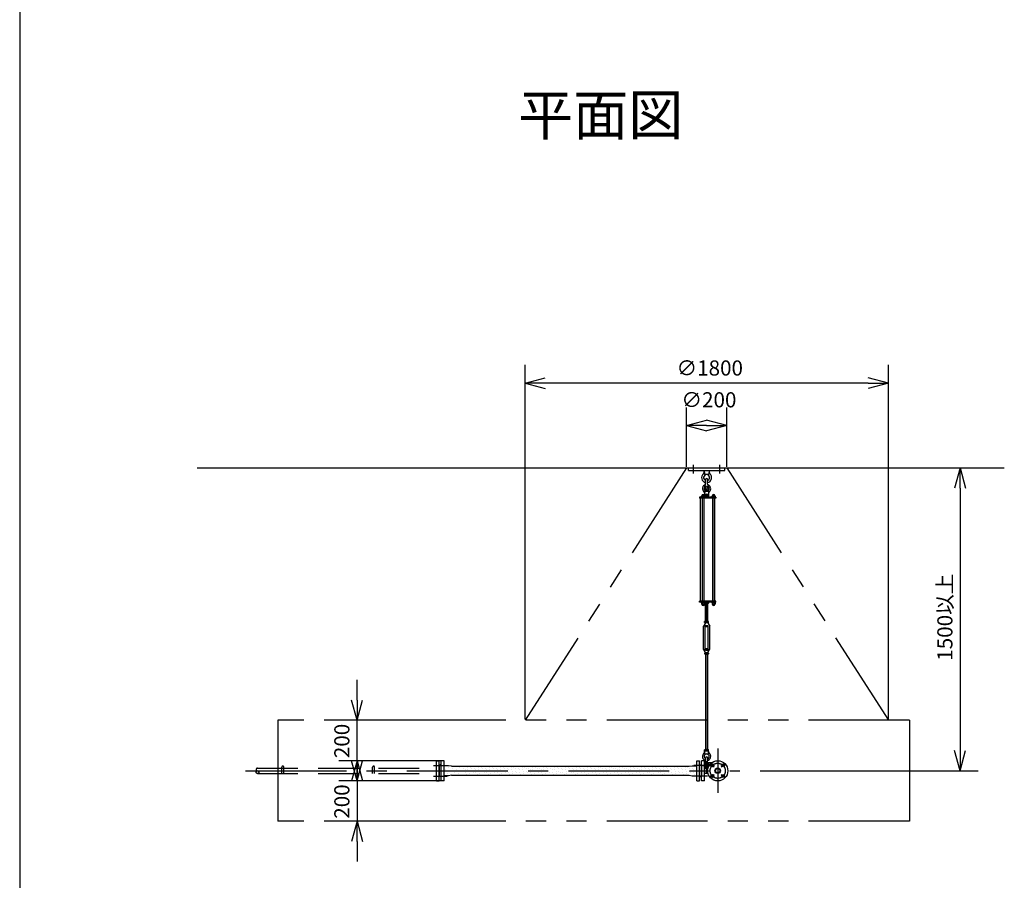
# Model space of a CAD drawing. Extents: x 207 to 40700, y 0 to 27750.
# Drawn here: x 400 to 5279, y 13054 to 17316 of the extents above; entities that cross this region are included whole.
import ezdxf
from ezdxf.enums import TextEntityAlignment as Align

# ---------------------------------------------------------------- set-up
doc = ezdxf.new("R2010")
doc.units = 0
doc.header["$LTSCALE"] = 400
for name, pattern in [('CENTER', [2, 1.25, -0.25, 0.25, -0.25]), ('DASHED', [0.75, 0.5, -0.25]), ('PHANTOM', [2.5, 1.25, -0.25, 0.25, -0.25, 0.25, -0.25])]:
    doc.linetypes.add(name, pattern=pattern)
doc.layers.get('0').update_dxf_attribs({"linetype": 'CONTINUOUS'})
for name, color, linetype in [('1', 4, 'CONTINUOUS'), ('CENTER', 1, 'CENTER'), ('GAWA', 2, 'CONTINUOUS'), ('KARISEN', 5, 'DASHED'), ('SCALE', 4, 'CONTINUOUS'), ('UL1', 3, 'PHANTOM')]:
    doc.layers.add(name, color=color, linetype=linetype)
doc.styles.get("Standard").update_dxf_attribs({"font": 'TXT', "bigfont": 'BIGFONT'})

msp = doc.modelspace()

# ---------------------------------------------------------------- linework, layer by layer
for p, q in [((2904.3, 15516.1), (3004.3, 15542.9)), ((2904.3, 15516.1), (3004.3, 15489.3)), ((3004.3, 15516.1), (2904.3, 15516.1)), ((4704.3, 15516.1), (4604.3, 15542.9)), ((4704.3, 15516.1), (4604.3, 15489.3)), ((4604.3, 15516.1), (4704.3, 15516.1)), ((3703.6, 15306.1), (3803.6, 15332.9)), ((3903.6, 15306.1), (3803.6, 15332.9)), ((3703.6, 15306.1), (3803.6, 15279.3)), ((3803.6, 15306.1), (3703.6, 15306.1)), ((3903.6, 15306.1), (3803.6, 15279.3)), ((3803.6, 15306.1), (3903.6, 15306.1)), ((1278.6, 15096.1), (5278.6, 15096.1)), ((5059.2, 15096.1), (5032.4, 14996.1)), ((5059.2, 15096.1), (5086, 14996.1)), ((5059.2, 14996.1), (5059.2, 15096.1)), ((3830.6, 14427.5), (3830.6, 14421.7)), ((3832.3, 14421), (3843.8, 14421)), ((3834.1, 14427.5), (3834.1, 14421.7)), ((3842.1, 14427.5), (3842.1, 14421.7)), ((3845.6, 14427.5), (3845.6, 14421.7)), ((2071.3, 13846.1), (2044.5, 13946.1)), ((2071.3, 13846.1), (2098.1, 13946.1)), ((2071.3, 13946.1), (2071.3, 13846.1)), ((5059.2, 13596.1), (5032.4, 13696.1)), ((5059.2, 13596.1), (5086, 13696.1)), ((5059.2, 13696.1), (5059.2, 13596.1)), ((2071.3, 13546.1), (2044.5, 13646.1)), ((2071.3, 13646.1), (2044.5, 13546.1)), ((2071.3, 13546.1), (2098.1, 13646.1)), ((2071.3, 13646.1), (2071.3, 13546.1)), ((2071.3, 13646.1), (2098.1, 13546.1)), ((2071.3, 13546.1), (2071.3, 13646.1)), ((2478.6, 13622.3), (2478.6, 13570)), ((2482.6, 13625.1), (2479.9, 13624.1)), ((2488.6, 13625.1), (2482.6, 13625.1)), ((2488.6, 13546.1), (2488.6, 13646.1)), ((2502.6, 13646.1), (2488.6, 13646.1)), ((2502.6, 13546.1), (2502.6, 13646.1)), ((2524.5, 13620.6), (2502.6, 13620.6)), ((2502.6, 13571.6), (2502.6, 13620.6)), ((2540.1, 13618.6), (2524.5, 13620.6)), ((2540.1, 13618.6), (3717.1, 13618.6)), ((3717.1, 13618.6), (3732.7, 13620.6)), ((3732.7, 13620.6), (3754.6, 13620.6)), ((3754.6, 13646.1), (3768.6, 13646.1)), ((3754.6, 13546.1), (3754.6, 13646.1)), ((3754.6, 13571.6), (3754.6, 13620.6)), ((3768.6, 13546.1), (3768.6, 13646.1)), ((3768.6, 13625.1), (3774.6, 13625.1)), ((3774.6, 13625.1), (3777.3, 13624.1)), ((3792.6, 13646.1), (3778.6, 13646.1)), ((3778.6, 13546.1), (3778.6, 13646.1)), ((3778.6, 13622.3), (3778.6, 13570)), ((3792.6, 13546.1), (3792.6, 13646.1)), ((2482.6, 13567.1), (2479.9, 13568.1)), ((2488.6, 13567.1), (2482.6, 13567.1)), ((2524.5, 13571.6), (2502.6, 13571.6)), ((2540.1, 13573.6), (2524.5, 13571.6)), ((2540.1, 13573.6), (3717.1, 13573.6)), ((3717.1, 13573.6), (3732.7, 13571.6)), ((3732.7, 13571.6), (3754.6, 13571.6)), ((3768.6, 13567.1), (3774.6, 13567.1)), ((3774.6, 13567.1), (3777.3, 13568.1)), ((3810.5, 13609.7), (3792.6, 13609.7)), ((3810.5, 13582.5), (3792.6, 13582.5)), ((3801.6, 13609.7), (3801.6, 13582.5)), ((2502.6, 13546.1), (2488.6, 13546.1)), ((3754.6, 13546.1), (3768.6, 13546.1)), ((3792.6, 13546.1), (3778.6, 13546.1)), ((2071.3, 13346.1), (2044.5, 13246.1)), ((2071.3, 13346.1), (2098.1, 13246.1)), ((2071.3, 13246.1), (2071.3, 13346.1))]:
    msp.add_line(p, q)
for centre, radius in [((3858.6, 13596.1), 50), ((3832.1, 13622.7), 7.5), ((3885.1, 13622.7), 7.5), ((3832.1, 13569.6), 7.5), ((3858.6, 13596.1), 13.6), ((3858.6, 13596.1), 10.8), ((3885.1, 13569.6), 7.5)]:
    msp.add_circle(centre, radius)
for centre, radius, start, end in [((3832.3, 14423.6), 2.56, 226.8031, 313.1972), ((3838.1, 14432.9), 11.9, 250.3471, 289.6529), ((3843.8, 14423.6), 2.56, 226.8028, 313.197), ((2480.6, 13622.3), 2, 110.556, 180), ((3776.6, 13622.3), 2, 0, 69.444), ((2480.6, 13570), 2, 180, 249.444), ((3776.6, 13570), 2, 290.556, 0)]:
    msp.add_arc(centre, radius, start, end)
at = {"layer": '1'}
for p, q in [((3713.6, 15084.1), (3713.6, 15096.1)), ((3713.6, 15096.1), (3893.6, 15096.1)), ((3713.6, 15084.1), (3893.6, 15084.1)), ((3791.1, 15084.1), (3793, 15065.1)), ((3816.1, 15084.1), (3814.2, 15065.1)), ((3893.6, 15084.1), (3893.6, 15096.1)), ((3793, 15065.1), (3797.6, 15061.9)), ((3793, 15065.1), (3814.2, 15065.1)), ((3798.6, 15015.1), (3798.6, 15038.1)), ((3808.6, 15015.1), (3808.6, 15038.1)), ((3809.6, 15061.9), (3814.2, 15065.1)), ((3795.1, 14980.6), (3793.6, 14965.6)), ((3798.6, 14982.2), (3795.1, 14980.6)), ((3795.1, 14980.6), (3812.1, 14980.6)), ((3798.5, 14985.8), (3799.4, 14986.6)), ((3798.5, 14985.8), (3798.5, 14982.2)), ((3808.5, 14985.8), (3798.5, 14985.8)), ((3799.4, 14981.9), (3799.4, 14986.6)), ((3799.4, 14986.6), (3807.7, 14986.6)), ((3807.7, 14981.8), (3807.7, 14986.6)), ((3808.5, 14985.8), (3807.7, 14986.6)), ((3808.5, 14985.8), (3808.5, 14982.2)), ((3808.6, 14982.2), (3812.1, 14980.6)), ((3812.1, 14980.6), (3813.6, 14965.6)), ((3769.1, 14951.1), (3769.1, 14946.6)), ((3848.6, 14951.1), (3769.1, 14951.1)), ((3848.6, 14946.6), (3769.1, 14946.6)), ((3773.3, 14435.6), (3773.3, 14946.6)), ((3777.8, 14952.7), (3777.8, 14951.1)), ((3794.8, 14952.7), (3777.8, 14952.7)), ((3778.8, 14952.7), (3778.8, 14956.2)), ((3780.7, 14958), (3792, 14958)), ((3782.3, 14946.6), (3782.3, 14435.6)), ((3782.6, 14952.7), (3782.6, 14956.2)), ((3790.1, 14952.7), (3790.1, 14956.2)), ((3790.3, 14946.6), (3790.3, 14435.6)), ((3793.6, 14965.6), (3813.6, 14965.6)), ((3793.8, 14964.7), (3793.8, 14957.6)), ((3813.4, 14957.6), (3793.8, 14957.6)), ((3793.8, 14956.2), (3793.8, 14952.7)), ((3814.1, 14955.1), (3793.8, 14955.1)), ((3814.1, 14953.1), (3793.8, 14953.1)), ((3794.4, 14955.1), (3794.4, 14957.6)), ((3794.8, 14952.7), (3794.8, 14951.1)), ((3796.2, 14965.6), (3811, 14965.6)), ((3798.6, 14964.7), (3798.6, 14957.6)), ((3808.6, 14964.7), (3808.6, 14957.6)), ((3812.8, 14955.1), (3812.8, 14957.6)), ((3813.4, 14964.7), (3813.4, 14957.6)), ((3814.1, 14951.1), (3814.1, 14955.1)), ((3846.6, 14952.7), (3829.6, 14952.7)), ((3829.6, 14952.7), (3829.6, 14951.1)), ((3830.6, 14952.7), (3830.6, 14956.2)), ((3832.4, 14958), (3843.7, 14958)), ((3833.8, 14435.6), (3833.8, 14946.6)), ((3834.1, 14946.6), (3834.1, 14435.6)), ((3834.3, 14952.7), (3834.3, 14956.2)), ((3841.8, 14952.7), (3841.8, 14956.2)), ((3842.1, 14946.6), (3842.1, 14435.6)), ((3845.6, 14956.2), (3845.6, 14952.7)), ((3846.6, 14952.7), (3846.6, 14951.1)), ((3848.6, 14951.1), (3848.6, 14946.6)), ((3769.1, 14431.1), (3769.1, 14435.6)), ((3848.6, 14435.6), (3769.1, 14435.6)), ((3848.6, 14431.1), (3769.1, 14431.1)), ((3777.8, 14429.5), (3777.8, 14431.1)), ((3794.8, 14429.5), (3777.8, 14429.5)), ((3778.6, 14427.5), (3778.6, 14429.5)), ((3794, 14427.5), (3778.6, 14427.5)), ((3778.8, 14427.5), (3778.8, 14421.7)), ((3780.6, 14421), (3792.1, 14421)), ((3782.3, 14427.5), (3782.3, 14421.7)), ((3790.3, 14427.5), (3790.3, 14421.7)), ((3793.8, 14427.5), (3793.8, 14421.7)), ((3794, 14427.5), (3794, 14429.5)), ((3794.8, 14429.5), (3794.8, 14431.1)), ((3811, 14425.1), (3796.2, 14425.1)), ((3798.6, 14430.2), (3798.6, 14426)), ((3798.6, 14336.2), (3798.6, 14425.1)), ((3799.4, 14425.1), (3799.4, 14336.2)), ((3807.7, 14425.1), (3807.7, 14336.2)), ((3808.6, 14430.2), (3808.6, 14426)), ((3808.6, 14336.2), (3808.6, 14425.1)), ((3813.4, 14430.2), (3813.4, 14426)), ((3829.6, 14429.5), (3829.6, 14431.1)), ((3846.6, 14429.5), (3829.6, 14429.5)), ((3830.4, 14427.5), (3830.4, 14429.5)), ((3845.8, 14427.5), (3830.4, 14427.5)), ((3845.8, 14427.5), (3845.8, 14429.5)), ((3846.6, 14429.5), (3846.6, 14431.1)), ((3848.6, 14431.1), (3848.6, 14435.6)), ((3796.1, 14325.8), (3788.1, 14311.9)), ((3788.1, 14198.6), (3788.1, 14311.9)), ((3793.8, 14331.1), (3793.8, 14335.3)), ((3796.1, 14330.2), (3796.1, 14325.8)), ((3796.1, 14330.2), (3811.1, 14330.2)), ((3798.6, 14316.2), (3796.1, 14311.9)), ((3796.1, 14198.6), (3796.1, 14311.9)), ((3796.2, 14336.2), (3811, 14336.2)), ((3798.6, 14331.1), (3798.6, 14335.3)), ((3798.6, 14316.2), (3808.6, 14316.2)), ((3798.6, 14311.1), (3798.6, 14316.2)), ((3798.6, 14311.1), (3799.4, 14310.2)), ((3798.6, 14311.1), (3808.6, 14311.1)), ((3799.4, 14316.2), (3799.4, 14310.2)), ((3807.7, 14310.2), (3799.4, 14310.2)), ((3807.7, 14316.2), (3807.7, 14310.2)), ((3808.6, 14311.1), (3807.7, 14310.2)), ((3808.6, 14331.1), (3808.6, 14335.3)), ((3808.6, 14316.2), (3811.1, 14311.9)), ((3808.6, 14311.1), (3808.6, 14316.2)), ((3811.1, 14330.2), (3811.1, 14325.8)), ((3811.1, 14325.8), (3819.1, 14311.9)), ((3811.1, 14198.6), (3811.1, 14311.9)), ((3813.4, 14331.1), (3813.4, 14335.3)), ((3819.1, 14198.6), (3819.1, 14311.9)), ((3796.1, 14184.7), (3788.1, 14198.6)), ((3798.6, 14194.2), (3796.1, 14198.6)), ((3798.6, 14199.4), (3799.4, 14200.2)), ((3798.6, 14199.4), (3798.6, 14194.2)), ((3808.6, 14199.4), (3798.6, 14199.4)), ((3799.4, 14194.2), (3799.4, 14200.2)), ((3799.4, 14200.2), (3807.7, 14200.2)), ((3807.7, 14194.2), (3807.7, 14200.2)), ((3808.6, 14199.4), (3807.7, 14200.2)), ((3808.6, 14199.4), (3808.6, 14194.2)), ((3808.6, 14194.2), (3811.1, 14198.6)), ((3811.1, 14184.7), (3819.1, 14198.6)), ((3793.8, 14179.3), (3793.8, 14175.1)), ((3796.1, 14180.2), (3796.1, 14184.7)), ((3796.1, 14180.2), (3811.1, 14180.2)), ((3811, 14180.2), (3796.2, 14180.2)), ((3811, 14174.2), (3796.2, 14174.2)), ((3798.6, 14194.2), (3808.6, 14194.2)), ((3798.6, 14179.3), (3798.6, 14175.1)), ((3798.6, 14174.2), (3798.6, 13701.2)), ((3799.4, 13701.2), (3799.4, 14174.2)), ((3807.7, 13701.2), (3807.7, 14174.2)), ((3808.6, 14179.3), (3808.6, 14175.1)), ((3808.6, 14174.2), (3808.6, 13701.2)), ((3811.1, 14180.2), (3811.1, 14184.7)), ((3813.4, 14179.3), (3813.4, 14175.1)), ((3795.1, 13680.2), (3793.6, 13695.2)), ((3793.6, 13695.2), (3813.6, 13695.2)), ((3793.8, 13696), (3793.8, 13700.3)), ((3795.1, 13680.2), (3812.1, 13680.2)), ((3798.6, 13678.6), (3795.1, 13680.2)), ((3796.2, 13701.2), (3811, 13701.2)), ((3798.6, 13696), (3798.6, 13700.3)), ((3808.6, 13696), (3808.6, 13700.3)), ((3808.6, 13678.6), (3812.1, 13680.2)), ((3812.1, 13680.2), (3813.6, 13695.2)), ((3813.4, 13696), (3813.4, 13700.3)), ((2505.5, 13620.6), (2505.5, 13620.6)), ((2525.7, 13613.9), (2525.7, 13613.9)), ((2579.6, 13613.9), (2579.6, 13613.9)), ((2620, 13613.7), (2620, 13613.7)), ((2633.5, 13613.9), (2633.5, 13613.9)), ((2673.9, 13613.7), (2673.9, 13613.7)), ((2687.3, 13613.9), (2687.3, 13613.9)), ((2727.8, 13613.7), (2727.8, 13613.7)), ((2741.2, 13613.9), (2741.2, 13613.9)), ((2781.6, 13613.7), (2781.6, 13613.7)), ((2795.1, 13613.9), (2795.1, 13613.9)), ((2835.5, 13613.7), (2835.5, 13613.7)), ((2849, 13613.9), (2849, 13613.9)), ((2889.4, 13613.7), (2889.4, 13613.7)), ((2902.9, 13613.9), (2902.9, 13613.9)), ((2943.3, 13613.7), (2943.3, 13613.7)), ((2956.7, 13613.9), (2956.7, 13613.9)), ((2997.2, 13613.7), (2997.2, 13613.7)), ((3010.6, 13613.9), (3010.6, 13613.9)), ((3051, 13613.7), (3051, 13613.7)), ((3064.5, 13613.9), (3064.5, 13613.9)), ((3104.9, 13613.7), (3104.9, 13613.7)), ((3118.4, 13613.9), (3118.4, 13613.9)), ((3158.8, 13613.7), (3158.8, 13613.7)), ((3172.3, 13613.9), (3172.3, 13613.9)), ((3212.7, 13613.7), (3212.7, 13613.7)), ((3226.2, 13613.9), (3226.2, 13613.9)), ((3266.6, 13613.7), (3266.6, 13613.7)), ((3280, 13613.9), (3280, 13613.9)), ((3320.4, 13613.7), (3320.4, 13613.7)), ((3333.9, 13613.9), (3333.9, 13613.9)), ((3374.3, 13613.7), (3374.3, 13613.7)), ((3387.8, 13613.9), (3387.8, 13613.9)), ((3428.2, 13613.7), (3428.2, 13613.7)), ((3441.7, 13613.9), (3441.7, 13613.9)), ((3482.1, 13613.7), (3482.1, 13613.7)), ((3495.6, 13613.9), (3495.6, 13613.9)), ((3536, 13613.7), (3536, 13613.7)), ((3549.4, 13613.9), (3549.4, 13613.9)), ((3589.9, 13613.7), (3589.9, 13613.7)), ((3603.3, 13613.9), (3603.3, 13613.9)), ((3643.7, 13613.7), (3643.7, 13613.7)), ((3657.2, 13613.9), (3657.2, 13613.9)), ((3697.6, 13613.7), (3697.6, 13613.7)), ((3711.1, 13613.9), (3711.1, 13613.9)), ((3731.3, 13620.4), (3731.3, 13620.4)), ((3744.8, 13620.6), (3744.8, 13620.6)), ((3751.5, 13613.7), (3751.5, 13613.7)), ((3792.6, 13636.7), (3829.3, 13636.7)), ((3798.6, 13636.6), (3798.6, 13659.7)), ((3808.6, 13636.6), (3808.6, 13659.7)), ((3811.7, 13636.7), (3811.7, 13613.6)), ((2512.2, 13600.4), (2512.2, 13600.4)), ((2519, 13580.2), (2519, 13580.2)), ((2532.4, 13593.7), (2532.4, 13593.7)), ((2545.9, 13607.1), (2545.9, 13607.1)), ((2552.6, 13586.9), (2552.6, 13586.9)), ((2566.1, 13600.4), (2566.1, 13600.4)), ((2572.8, 13580.2), (2572.8, 13580.2)), ((2586.3, 13593.7), (2586.3, 13593.7)), ((2599.8, 13607.1), (2599.8, 13607.1)), ((2606.5, 13600.2), (2606.5, 13600.2)), ((2606.5, 13586.9), (2606.5, 13586.9)), ((2613.3, 13580), (2613.3, 13580)), ((2620, 13600.4), (2620, 13600.4)), ((2626.7, 13593.4), (2626.7, 13593.4)), ((2626.7, 13580.2), (2626.7, 13580.2)), ((2633.5, 13573.2), (2633.5, 13573.2)), ((2640.2, 13606.9), (2640.2, 13606.9)), ((2640.2, 13593.7), (2640.2, 13593.7)), ((2646.9, 13586.7), (2646.9, 13586.7)), ((2653.7, 13607.1), (2653.7, 13607.1)), ((2660.4, 13600.2), (2660.4, 13600.2)), ((2660.4, 13586.9), (2660.4, 13586.9)), ((2667.1, 13580), (2667.1, 13580)), ((2673.9, 13600.4), (2673.9, 13600.4)), ((2680.6, 13593.4), (2680.6, 13593.4)), ((2680.6, 13580.2), (2680.6, 13580.2)), ((2694.1, 13606.9), (2694.1, 13606.9)), ((2694.1, 13593.7), (2694.1, 13593.7)), ((2700.8, 13586.7), (2700.8, 13586.7)), ((2707.5, 13607.1), (2707.5, 13607.1)), ((2714.3, 13600.2), (2714.3, 13600.2)), ((2714.3, 13586.9), (2714.3, 13586.9)), ((2721, 13580), (2721, 13580)), ((2727.8, 13600.4), (2727.8, 13600.4)), ((2734.5, 13593.4), (2734.5, 13593.4)), ((2734.5, 13580.2), (2734.5, 13580.2)), ((2748, 13606.9), (2748, 13606.9)), ((2748, 13593.7), (2748, 13593.7)), ((2754.7, 13586.7), (2754.7, 13586.7)), ((2761.4, 13607.1), (2761.4, 13607.1)), ((2768.2, 13600.2), (2768.2, 13600.2)), ((2768.2, 13586.9), (2768.2, 13586.9)), ((2774.9, 13580), (2774.9, 13580)), ((2781.6, 13600.4), (2781.6, 13600.4)), ((2788.4, 13593.4), (2788.4, 13593.4)), ((2788.4, 13580.2), (2788.4, 13580.2)), ((2801.8, 13606.9), (2801.8, 13606.9)), ((2801.8, 13593.7), (2801.8, 13593.7)), ((2808.6, 13586.7), (2808.6, 13586.7)), ((2815.3, 13607.1), (2815.3, 13607.1)), ((2822, 13600.2), (2822, 13600.2)), ((2822, 13586.9), (2822, 13586.9)), ((2828.8, 13580), (2828.8, 13580)), ((2835.5, 13600.4), (2835.5, 13600.4)), ((2842.3, 13593.4), (2842.3, 13593.4)), ((2842.3, 13580.2), (2842.3, 13580.2)), ((2855.7, 13606.9), (2855.7, 13606.9)), ((2855.7, 13593.7), (2855.7, 13593.7)), ((2862.5, 13586.7), (2862.5, 13586.7)), ((2869.2, 13607.1), (2869.2, 13607.1)), ((2875.9, 13600.2), (2875.9, 13600.2)), ((2875.9, 13586.9), (2875.9, 13586.9)), ((2882.7, 13580), (2882.7, 13580)), ((2889.4, 13600.4), (2889.4, 13600.4)), ((2896.1, 13593.4), (2896.1, 13593.4)), ((2896.1, 13580.2), (2896.1, 13580.2)), ((2909.6, 13606.9), (2909.6, 13606.9)), ((2909.6, 13593.7), (2909.6, 13593.7)), ((2916.3, 13586.7), (2916.3, 13586.7)), ((2923.1, 13607.1), (2923.1, 13607.1)), ((2929.8, 13600.2), (2929.8, 13600.2)), ((2929.8, 13586.9), (2929.8, 13586.9)), ((2936.5, 13580), (2936.5, 13580)), ((2943.3, 13600.4), (2943.3, 13600.4)), ((2950, 13593.4), (2950, 13593.4)), ((2950, 13580.2), (2950, 13580.2)), ((2963.5, 13606.9), (2963.5, 13606.9)), ((2963.5, 13593.7), (2963.5, 13593.7)), ((2970.2, 13586.7), (2970.2, 13586.7)), ((2977, 13607.1), (2977, 13607.1)), ((2983.7, 13600.2), (2983.7, 13600.2)), ((2983.7, 13586.9), (2983.7, 13586.9)), ((2990.4, 13580), (2990.4, 13580)), ((2997.2, 13600.4), (2997.2, 13600.4)), ((3003.9, 13593.4), (3003.9, 13593.4)), ((3003.9, 13580.2), (3003.9, 13580.2)), ((3017.4, 13606.9), (3017.4, 13606.9)), ((3017.4, 13593.7), (3017.4, 13593.7)), ((3024.1, 13586.7), (3024.1, 13586.7)), ((3030.8, 13607.1), (3030.8, 13607.1)), ((3037.6, 13600.2), (3037.6, 13600.2)), ((3037.6, 13586.9), (3037.6, 13586.9)), ((3044.3, 13580), (3044.3, 13580)), ((3051, 13600.4), (3051, 13600.4)), ((3057.8, 13593.4), (3057.8, 13593.4)), ((3057.8, 13580.2), (3057.8, 13580.2)), ((3071.2, 13606.9), (3071.2, 13606.9)), ((3071.2, 13593.7), (3071.2, 13593.7)), ((3078, 13586.7), (3078, 13586.7)), ((3084.7, 13607.1), (3084.7, 13607.1)), ((3091.5, 13600.2), (3091.5, 13600.2)), ((3091.5, 13586.9), (3091.5, 13586.9)), ((3098.2, 13580), (3098.2, 13580)), ((3104.9, 13600.4), (3104.9, 13600.4)), ((3111.7, 13593.4), (3111.7, 13593.4)), ((3111.7, 13580.2), (3111.7, 13580.2)), ((3125.1, 13606.9), (3125.1, 13606.9)), ((3125.1, 13593.7), (3125.1, 13593.7)), ((3131.9, 13586.7), (3131.9, 13586.7)), ((3138.6, 13607.1), (3138.6, 13607.1)), ((3145.3, 13600.2), (3145.3, 13600.2)), ((3145.3, 13586.9), (3145.3, 13586.9)), ((3152.1, 13580), (3152.1, 13580)), ((3158.8, 13600.4), (3158.8, 13600.4)), ((3165.5, 13593.4), (3165.5, 13593.4)), ((3165.5, 13580.2), (3165.5, 13580.2)), ((3179, 13606.9), (3179, 13606.9)), ((3179, 13593.7), (3179, 13593.7)), ((3185.7, 13586.7), (3185.7, 13586.7)), ((3192.5, 13607.1), (3192.5, 13607.1)), ((3199.2, 13600.2), (3199.2, 13600.2)), ((3199.2, 13586.9), (3199.2, 13586.9)), ((3206, 13580), (3206, 13580)), ((3212.7, 13600.4), (3212.7, 13600.4)), ((3219.4, 13593.4), (3219.4, 13593.4)), ((3219.4, 13580.2), (3219.4, 13580.2)), ((3232.9, 13606.9), (3232.9, 13606.9)), ((3232.9, 13593.7), (3232.9, 13593.7)), ((3239.6, 13586.7), (3239.6, 13586.7)), ((3246.4, 13607.1), (3246.4, 13607.1)), ((3253.1, 13600.2), (3253.1, 13600.2)), ((3253.1, 13586.9), (3253.1, 13586.9)), ((3259.8, 13580), (3259.8, 13580)), ((3266.6, 13600.4), (3266.6, 13600.4)), ((3273.3, 13593.4), (3273.3, 13593.4)), ((3273.3, 13580.2), (3273.3, 13580.2)), ((3286.8, 13606.9), (3286.8, 13606.9)), ((3286.8, 13593.7), (3286.8, 13593.7)), ((3293.5, 13586.7), (3293.5, 13586.7)), ((3300.2, 13607.1), (3300.2, 13607.1)), ((3307, 13600.2), (3307, 13600.2)), ((3307, 13586.9), (3307, 13586.9)), ((3313.7, 13580), (3313.7, 13580)), ((3320.4, 13600.4), (3320.4, 13600.4)), ((3327.2, 13593.4), (3327.2, 13593.4)), ((3327.2, 13580.2), (3327.2, 13580.2)), ((3340.7, 13606.9), (3340.7, 13606.9)), ((3340.7, 13593.7), (3340.7, 13593.7)), ((3347.4, 13586.7), (3347.4, 13586.7)), ((3354.1, 13607.1), (3354.1, 13607.1)), ((3360.9, 13600.2), (3360.9, 13600.2)), ((3360.9, 13586.9), (3360.9, 13586.9)), ((3367.6, 13580), (3367.6, 13580)), ((3374.3, 13600.4), (3374.3, 13600.4)), ((3381.1, 13593.4), (3381.1, 13593.4)), ((3381.1, 13580.2), (3381.1, 13580.2)), ((3394.5, 13606.9), (3394.5, 13606.9)), ((3394.5, 13593.7), (3394.5, 13593.7)), ((3401.3, 13586.7), (3401.3, 13586.7)), ((3408, 13607.1), (3408, 13607.1)), ((3414.7, 13600.2), (3414.7, 13600.2)), ((3414.7, 13586.9), (3414.7, 13586.9)), ((3421.5, 13580), (3421.5, 13580)), ((3428.2, 13600.4), (3428.2, 13600.4)), ((3434.9, 13593.4), (3434.9, 13593.4)), ((3434.9, 13580.2), (3434.9, 13580.2)), ((3448.4, 13606.9), (3448.4, 13606.9)), ((3448.4, 13593.7), (3448.4, 13593.7)), ((3455.2, 13586.7), (3455.2, 13586.7)), ((3461.9, 13607.1), (3461.9, 13607.1)), ((3468.6, 13600.2), (3468.6, 13600.2)), ((3468.6, 13586.9), (3468.6, 13586.9)), ((3475.4, 13580), (3475.4, 13580)), ((3482.1, 13600.4), (3482.1, 13600.4)), ((3488.8, 13593.4), (3488.8, 13593.4)), ((3488.8, 13580.2), (3488.8, 13580.2)), ((3502.3, 13606.9), (3502.3, 13606.9)), ((3502.3, 13593.7), (3502.3, 13593.7)), ((3509, 13586.7), (3509, 13586.7)), ((3515.8, 13607.1), (3515.8, 13607.1)), ((3522.5, 13600.2), (3522.5, 13600.2)), ((3522.5, 13586.9), (3522.5, 13586.9)), ((3529.2, 13580), (3529.2, 13580)), ((3536, 13600.4), (3536, 13600.4)), ((3542.7, 13593.4), (3542.7, 13593.4)), ((3542.7, 13580.2), (3542.7, 13580.2)), ((3556.2, 13606.9), (3556.2, 13606.9)), ((3556.2, 13593.7), (3556.2, 13593.7)), ((3562.9, 13586.7), (3562.9, 13586.7)), ((3569.7, 13607.1), (3569.7, 13607.1)), ((3576.4, 13600.2), (3576.4, 13600.2)), ((3576.4, 13586.9), (3576.4, 13586.9)), ((3583.1, 13580), (3583.1, 13580)), ((3589.9, 13600.4), (3589.9, 13600.4)), ((3596.6, 13593.4), (3596.6, 13593.4)), ((3596.6, 13580.2), (3596.6, 13580.2)), ((3610.1, 13606.9), (3610.1, 13606.9)), ((3610.1, 13593.7), (3610.1, 13593.7)), ((3616.8, 13586.7), (3616.8, 13586.7)), ((3623.5, 13607.1), (3623.5, 13607.1)), ((3630.3, 13600.2), (3630.3, 13600.2)), ((3630.3, 13586.9), (3630.3, 13586.9)), ((3637, 13580), (3637, 13580)), ((3643.7, 13600.4), (3643.7, 13600.4)), ((3650.5, 13593.4), (3650.5, 13593.4)), ((3650.5, 13580.2), (3650.5, 13580.2)), ((3663.9, 13606.9), (3663.9, 13606.9)), ((3663.9, 13593.7), (3663.9, 13593.7)), ((3670.7, 13586.7), (3670.7, 13586.7)), ((3677.4, 13607.1), (3677.4, 13607.1)), ((3684.2, 13600.2), (3684.2, 13600.2)), ((3684.2, 13586.9), (3684.2, 13586.9)), ((3690.9, 13580), (3690.9, 13580)), ((3697.6, 13600.4), (3697.6, 13600.4)), ((3704.4, 13593.4), (3704.4, 13593.4)), ((3704.4, 13580.2), (3704.4, 13580.2)), ((3717.8, 13606.9), (3717.8, 13606.9)), ((3717.8, 13593.7), (3717.8, 13593.7)), ((3724.6, 13586.7), (3724.6, 13586.7)), ((3724.6, 13573.5), (3724.6, 13573.5)), ((3731.3, 13607.1), (3731.3, 13607.1)), ((3738, 13600.2), (3738, 13600.2)), ((3738, 13586.9), (3738, 13586.9)), ((3744.8, 13580), (3744.8, 13580)), ((3751.5, 13600.4), (3751.5, 13600.4)), ((3792.6, 13608.7), (3810.2, 13608.7))]:
    msp.add_line(p, q, dxfattribs=at)
for centre in [(3803.6, 15001.1), (3803.6, 13622.7)]:
    msp.add_circle(centre, 5, dxfattribs=at)
for centre, radius, start, end in [((3779.8, 15076.5), 12, 310.0336, 5.65), ((3827.4, 15076.5), 12, 174.4, 229.9557), ((3803.6, 15048.1), 25, 130.0336, 258.463), ((3803.6, 15048.1), 15, 289.4712, 250.5288), ((3803.6, 15038.1), 5, 0, 180), ((3803.6, 15048.1), 25, 281.537, 49.9557), ((3803.6, 14993.6), 20.5, 104.501, 230.0335), ((3784, 14970.3), 10, 354.35, 50.0335), ((3803.6, 14993.6), 12.5, 146.9526, 33.0474), ((3803.6, 15001.1), 10.5, 137.0297, 42.9703), ((3788.6, 15015.1), 10, 317.0297, 0), ((3818.6, 15015.1), 10, 180, 222.9703), ((3803.6, 14993.6), 20.5, 309.9665, 75.499), ((3823.2, 14970.3), 10, 129.9665, 185.65), ((3780.7, 14956.2), 1.88, 0.8115, 179.1885), ((3786.3, 14957.5), 6.5, 4.4118, 175.5882), ((3786.3, 14953.3), 4.73, 37.5163, 142.4837), ((3792, 14956.2), 1.88, 0.8115, 179.1885), ((3796.2, 14962), 3.67, 49.1018, 130.8982), ((3803.6, 14951.2), 14.4, 69.7054, 110.2945), ((3811, 14962), 3.67, 49.1018, 130.8982), ((3832.4, 14956.2), 1.88, 0.8115, 179.1885), ((3838.1, 14957.5), 6.5, 4.4118, 175.5882), ((3838.1, 14953.3), 4.73, 37.5163, 142.4837), ((3843.7, 14956.2), 1.88, 0.8115, 179.1885), ((3780.6, 14423.6), 2.56, 226.8031, 313.1972), ((3786.3, 14421.5), 6.5, 184.4118, 355.5882), ((3786.3, 14432.9), 11.9, 250.3471, 289.6529), ((3792.1, 14423.6), 2.56, 226.8028, 313.197), ((3796.2, 14428.8), 3.67, 230.1278, 310.8982), ((3796.2, 14427.5), 3.67, 49.1018, 111.6096), ((3803.6, 14416.7), 14.4, 69.7054, 110.2945), ((3803.6, 14439.6), 14.4, 249.7054, 290.2945), ((3811, 14427.5), 3.67, 49.1018, 130.8982), ((3811, 14428.8), 3.67, 229.1018, 310.8982), ((3838.1, 14421.5), 6.5, 184.4118, 355.5882), ((3796.2, 14332.6), 3.67, 49.1018, 130.8982), ((3796.2, 14333.9), 3.67, 229.1018, 310.8982), ((3803.6, 14321.8), 14.4, 69.7054, 110.2945), ((3803.6, 14344.7), 14.4, 249.7054, 290.2945), ((3811, 14332.6), 3.67, 49.1018, 130.8982), ((3811, 14333.9), 3.67, 229.1018, 310.8982), ((3796.2, 14176.6), 3.67, 49.1018, 130.8982), ((3796.2, 14177.9), 3.67, 229.1018, 310.8982), ((3803.6, 14165.8), 14.4, 69.7054, 110.2945), ((3803.6, 14188.7), 14.4, 249.7054, 290.2945), ((3811, 14176.6), 3.67, 49.1018, 130.8982), ((3811, 14177.9), 3.67, 229.1018, 310.8982), ((3803.6, 13667.2), 20.5, 129.9665, 255.883), ((3784, 13690.5), 10, 309.9665, 5.65), ((3803.6, 13667.2), 12.5, 293.5782, 246.4218), ((3796.2, 13697.5), 3.67, 49.1018, 130.8982), ((3796.2, 13698.8), 3.67, 229.1018, 310.8982), ((3803.6, 13686.7), 14.4, 69.7054, 110.2945), ((3803.6, 13709.6), 14.4, 249.7054, 290.2945), ((3803.6, 13659.7), 5, 0, 180), ((3811, 13697.5), 3.67, 49.1018, 130.8982), ((3811, 13698.8), 3.67, 229.1018, 310.8982), ((3803.6, 13667.2), 20.5, 284.117, 50.0335), ((3823.2, 13690.5), 10, 174.35, 230.0335), ((3803.6, 13622.7), 10.5, 137.0297, 42.9703), ((3788.6, 13636.6), 10, 317.0297, 0), ((3818.6, 13636.6), 10, 180, 222.9703)]:
    msp.add_arc(centre, radius, start, end, dxfattribs=at)
at = {"layer": 'CENTER'}
for p, q in [((3738.6, 15069.1), (3738.6, 15111.1)), ((3868.6, 15069.1), (3868.6, 15111.1)), ((3858.6, 13706.1), (3858.6, 13486.1)), ((2449.6, 13622.7), (2517.6, 13622.7)), ((3807.6, 13622.7), (3739.6, 13622.7)), ((3784.3, 13622.7), (3822.8, 13622.7)), ((3803.6, 13643.7), (3803.6, 13601.7)), ((3823.2, 13631.5), (3840.9, 13613.8)), ((3893.9, 13631.5), (3876.2, 13613.8)), ((1518.6, 13596.1), (3968.6, 13596.1)), ((2449.6, 13569.6), (2517.6, 13569.6)), ((3807.6, 13569.6), (3739.6, 13569.6)), ((3823.2, 13560.8), (3840.9, 13578.5)), ((3893.9, 13560.8), (3876.2, 13578.5))]:
    msp.add_line(p, q, dxfattribs=at)
msp.add_circle((3858.6, 13596.1), 37.5, dxfattribs=at)
at = {"layer": 'GAWA'}
msp.add_line((400, 27750), (400, 0), dxfattribs=at)
at = {"layer": 'KARISEN'}
for p, q in [((1698.8, 13582.5), (1698.8, 13614.5)), ((1708.3, 13582.5), (1708.3, 13614.5)), ((2148.8, 13582.5), (2148.8, 13614.5)), ((2158.3, 13582.5), (2158.3, 13614.5)), ((2464.6, 13646.1), (2478.6, 13646.1)), ((2464.6, 13546.1), (2464.6, 13646.1)), ((2478.6, 13546.1), (2478.6, 13646.1)), ((1578.6, 13609.7), (2464.6, 13609.7)), ((1578.6, 13582.5), (2464.6, 13582.5)), ((2464.6, 13546.1), (2478.6, 13546.1))]:
    msp.add_line(p, q, dxfattribs=at)
msp.add_circle((1578.6, 13589.3), 6.8, dxfattribs=at)
for centre, radius, start, end in [((1703.6, 13614.5), 4.76, 0, 180), ((2153.6, 13614.5), 4.76, 0, 180), ((1578.6, 13602.9), 6.8, 90, 270)]:
    msp.add_arc(centre, radius, start, end, dxfattribs=at)
at = {"layer": 'SCALE'}
for p, q in [((2904.3, 13851.1), (2904.3, 15606.1)), ((4704.3, 13851.1), (4704.3, 15606.1)), ((4604.3, 15516.1), (3004.3, 15516.1)), ((3703.6, 15101.1), (3703.6, 15396.1)), ((3903.6, 15101.1), (3903.6, 15396.1)), ((4959.2, 15096.1), (4969.2, 15096.1)), ((5059.2, 14996.1), (5059.2, 13696.1)), ((2071.3, 13946.1), (2071.3, 14046.1)), ((2497.6, 13846.1), (1981.3, 13846.1)), ((2071.3, 13646.1), (2071.3, 13846.1)), ((2071.3, 13646.1), (2071.3, 13746.1)), ((2497.6, 13646.1), (1981.3, 13646.1)), ((4068.6, 13596.1), (5149.2, 13596.1)), ((2490.6, 13546.1), (1981.3, 13546.1)), ((2071.3, 13546.1), (2071.3, 13346.1)), ((2071.3, 13546.1), (2071.3, 13446.1)), ((2490.6, 13346.1), (1981.3, 13346.1)), ((2071.3, 13246.1), (2071.3, 13146.1))]:
    msp.add_line(p, q, dxfattribs=at)
at = {"layer": 'UL1'}
for p, q in [((3703.6, 15096.1), (2904.3, 13846.1)), ((3903.6, 15096.1), (4704.3, 13846.1)), ((4808.6, 13846.1), (1678.6, 13846.1)), ((1678.6, 13846.1), (1678.6, 13346.1)), ((4808.6, 13846.1), (4808.6, 13346.1)), ((4808.6, 13346.1), (1678.6, 13346.1))]:
    msp.add_line(p, q, dxfattribs=at)

# ---------------------------------------------------------------- texts
at = {"layer": 'SCALE'}
msp.add_text('平面図', height=200, dxfattribs=at).set_placement((3278.6, 16818.3), align=Align.MIDDLE)
for s, p in [('∅1800', (3654.3, 15553.6)), ('∅200', (3678.6, 15396.1))]:
    msp.add_text(s, height=75, dxfattribs=at).set_placement(p)
for s, p in [('1500以上', (5021.7, 14141.1)), ('200', (2033.8, 13658.6)), ('200', (2033.8, 13358.6))]:
    msp.add_text(s, height=75, rotation=90, dxfattribs=at).set_placement(p)

doc.saveas('drawing.dxf')
